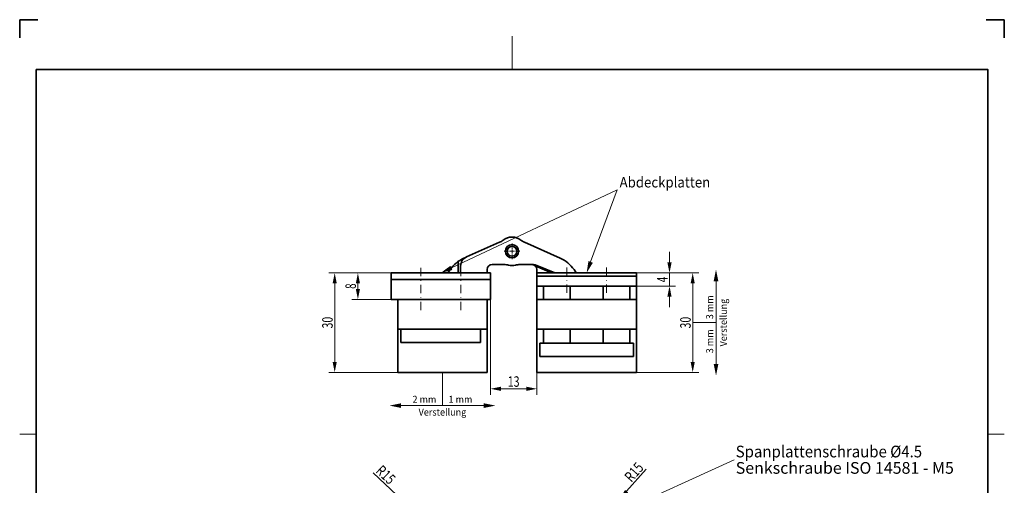
# Model space of a CAD drawing. Units: millimetres. Extents: x -235 to 62, y -183 to 237.
# Drawn here: x -235 to 62, y 97 to 237 of the extents above; entities that cross this region are included whole.
import ezdxf
from ezdxf.enums import TextEntityAlignment as Align

# ---------------------------------------------------------------- set-up
doc = ezdxf.new("R2010")
doc.units = ezdxf.units.MM
doc.header["$LTSCALE"] = 5
doc.linetypes.add('AUSGEZOGEN', pattern=[0])
doc.linetypes.add('DASHDOT', pattern=[1, 0.5, -0.25, 0, -0.25])
for name, color, linetype in [('BEMASS', 1, 'Continuous'), ('KONTUREN', 18, 'Continuous'), ('MITTEL', 1, 'Continuous'), ('RAHMEN', 18, 'Continuous')]:
    doc.layers.add(name, color=color, linetype=linetype)
doc.styles.add('Arial', font='arial.ttf')
doc.dimstyles.new('ISO-25', dxfattribs={"dimtxt": 2.5, "dimasz": 2.5, "dimexe": 1.25, "dimexo": 0.625, "dimtad": 1, "dimtxsty": 'Standard', "dimcen": 2.5, "dimadec": 0, "dimazin": 0, "dimtfac": 1, "dimtmove": 0, "dimatfit": 3, "dimfxl": 1, "dimarcsym": 0})

# ---------------------------------------------------------------- blocks, each defined once
blk = doc.blocks.new('DimBlk_nNn02')
at = {"layer": 'BEMASS', "linetype": 'AUSGEZOGEN', "lineweight": 18}
blk.add_hatch(color=1, dxfattribs=at).paths.add_polyline_path([(-54.17, 92.86), (-51.59, 94.81), (-52.54, 95.65)], flags=0)
at = {"layer": 'BEMASS', "color": 1, "linetype": 'AUSGEZOGEN', "lineweight": 18}
blk.add_line((-52.07, 95.23), (-46.15, 101.88), dxfattribs=at)
at = {"layer": 'BEMASS', "color": 1, "linetype": 'AUSGEZOGEN', "lineweight": 18, "style": 'Arial', "width": 0.728125}
blk.add_text('R15', height=3.175, rotation=48.3614, dxfattribs=at).set_placement((-50.64, 97.74), (-46.71, 102.16), align=Align.FIT)
blk = doc.blocks.new('DimBlk_nNn03')
at = {"layer": 'BEMASS', "linetype": 'AUSGEZOGEN', "lineweight": 18}
blk.add_hatch(color=1, dxfattribs=at).paths.add_polyline_path([(-119.07, 91.91), (-120.95, 94.55), (-121.82, 93.62)], flags=0)
at = {"layer": 'BEMASS', "color": 1, "linetype": 'AUSGEZOGEN', "lineweight": 18}
blk.add_line((-121.39, 94.08), (-128.49, 100.75), dxfattribs=at)
at = {"layer": 'BEMASS', "color": 1, "linetype": 'AUSGEZOGEN', "lineweight": 18, "style": 'Arial', "width": 0.728125}
blk.add_text('R15', height=3.175, rotation=316.8245, dxfattribs=at).set_placement((-127.97, 101.08), (-123.65, 97.03), align=Align.FIT)
blk = doc.blocks.new('*D6')
at = {"layer": 'BEMASS', "linetype": 'AUSGEZOGEN', "lineweight": 18}
for points in [[(-93.13, 126.13), (-89.96, 125.5), (-89.96, 126.77)], [(-79.14, 126.13), (-82.32, 126.77), (-82.32, 125.5)]]:
    blk.add_hatch(color=1, dxfattribs=at).paths.add_polyline_path(points, flags=0)
at = {"layer": 'BEMASS', "color": 1, "linetype": 'AUSGEZOGEN', "lineweight": 18}
for p, q in [((-93.13, 153.08), (-93.13, 124.32)), ((-79.14, 131.08), (-79.14, 124.32)), ((-89.96, 126.13), (-82.32, 126.13))]:
    blk.add_line(p, q, dxfattribs=at)
at = {"layer": 'BEMASS', "color": 1, "linetype": 'AUSGEZOGEN', "lineweight": 18, "style": 'Arial', "width": 0.713918}
blk.add_text('13', height=3.175, dxfattribs=at).set_placement((-87.9, 126.73), (-84.38, 126.73), align=Align.FIT)
blk = doc.blocks.new('*D7')
at = {"layer": 'BEMASS', "linetype": 'AUSGEZOGEN', "lineweight": 18}
for points in [[(-140.13, 161.08), (-140.77, 157.9), (-139.5, 157.9)], [(-140.13, 131.08), (-139.5, 134.25), (-140.77, 134.25)]]:
    blk.add_hatch(color=1, dxfattribs=at).paths.add_polyline_path(points, flags=0)
at = {"layer": 'BEMASS', "color": 1, "linetype": 'AUSGEZOGEN', "lineweight": 18}
for p, q in [((-123.13, 161.08), (-141.95, 161.08)), ((-140.13, 134.25), (-140.13, 157.9)), ((-121.13, 131.08), (-141.95, 131.08))]:
    blk.add_line(p, q, dxfattribs=at)
at = {"layer": 'BEMASS', "color": 1, "linetype": 'AUSGEZOGEN', "lineweight": 18, "style": 'Arial', "width": 0.713918}
blk.add_text('30', height=3.175, rotation=90, dxfattribs=at).set_placement((-140.73, 144.32), (-140.73, 147.84), align=Align.FIT)
blk = doc.blocks.new('*D8')
at = {"layer": 'BEMASS', "linetype": 'AUSGEZOGEN', "lineweight": 18}
for points in [[(-133.13, 161.08), (-133.77, 157.9), (-132.5, 157.9)], [(-133.13, 153.08), (-132.5, 156.25), (-133.77, 156.25)]]:
    blk.add_hatch(color=1, dxfattribs=at).paths.add_polyline_path(points, flags=0)
at = {"layer": 'BEMASS', "color": 1, "linetype": 'AUSGEZOGEN', "lineweight": 18}
for p, q in [((-123.13, 161.08), (-134.95, 161.08)), ((-133.13, 157.9), (-133.13, 156.25)), ((-123.13, 153.08), (-134.95, 153.08))]:
    blk.add_line(p, q, dxfattribs=at)
at = {"layer": 'BEMASS', "color": 1, "linetype": 'AUSGEZOGEN', "lineweight": 18, "style": 'Arial', "width": 0.649485}
blk.add_text('8', height=3.17, rotation=90, dxfattribs=at).set_placement((-133.73, 156.28), (-133.73, 157.88), align=Align.FIT)
blk = doc.blocks.new('*D9')
at = {"layer": 'BEMASS', "linetype": 'AUSGEZOGEN', "lineweight": 18}
for points in [[(-32.14, 161.08), (-32.78, 157.9), (-31.51, 157.9)], [(-32.14, 131.08), (-31.51, 134.25), (-32.78, 134.25)]]:
    blk.add_hatch(color=1, dxfattribs=at).paths.add_polyline_path(points, flags=0)
at = {"layer": 'BEMASS', "color": 1, "linetype": 'AUSGEZOGEN', "lineweight": 18}
for p, q in [((-49.14, 161.08), (-30.33, 161.08)), ((-32.14, 134.25), (-32.14, 157.9)), ((-49.14, 131.08), (-30.33, 131.08))]:
    blk.add_line(p, q, dxfattribs=at)
at = {"layer": 'BEMASS', "color": 1, "linetype": 'AUSGEZOGEN', "lineweight": 18, "style": 'Arial', "width": 0.713918}
blk.add_text('30', height=3.175, rotation=90, dxfattribs=at).set_placement((-32.74, 144.32), (-32.74, 147.84), align=Align.FIT)
blk = doc.blocks.new('*D10')
at = {"layer": 'BEMASS', "linetype": 'AUSGEZOGEN', "lineweight": 18}
for points in [[(-39.14, 161.08), (-38.51, 164.25), (-39.78, 164.25)], [(-39.14, 157.08), (-39.78, 153.9), (-38.51, 153.9)]]:
    blk.add_hatch(color=1, dxfattribs=at).paths.add_polyline_path(points, flags=0)
at = {"layer": 'BEMASS', "color": 1, "linetype": 'AUSGEZOGEN', "lineweight": 18}
for p, q in [((-39.14, 164.25), (-39.14, 167.43)), ((-49.14, 161.08), (-37.33, 161.08)), ((-39.14, 161.08), (-39.14, 157.08)), ((-49.14, 157.08), (-37.33, 157.08)), ((-39.14, 153.9), (-39.14, 150.73))]:
    blk.add_line(p, q, dxfattribs=at)
at = {"layer": 'BEMASS', "color": 1, "linetype": 'AUSGEZOGEN', "lineweight": 18, "style": 'Arial', "width": 0.649485}
blk.add_text('4', height=3.17, rotation=90, dxfattribs=at).set_placement((-39.74, 158.28), (-39.74, 159.88), align=Align.FIT)
blk = doc.blocks.new('DimBlk_nNn013')
at = {"layer": 'BEMASS', "linetype": 'AUSGEZOGEN', "lineweight": 18}
blk.add_hatch(color=1, dxfattribs=at).paths.add_polyline_path([(-54.17, 92.86), (-51.59, 94.81), (-52.54, 95.65)], flags=0)
at = {"layer": 'BEMASS', "color": 1, "linetype": 'AUSGEZOGEN', "lineweight": 18}
blk.add_line((-52.07, 95.23), (-46.15, 101.88), dxfattribs=at)
at = {"layer": 'BEMASS', "color": 1, "linetype": 'AUSGEZOGEN', "lineweight": 18, "style": 'Arial', "width": 0.728125}
blk.add_text('R15', height=3.175, rotation=48.3614, dxfattribs=at).set_placement((-50.64, 97.74), (-46.71, 102.16), align=Align.FIT)
blk = doc.blocks.new('DimBlk_nNn014')
at = {"layer": 'BEMASS', "linetype": 'AUSGEZOGEN', "lineweight": 18}
blk.add_hatch(color=1, dxfattribs=at).paths.add_polyline_path([(-119.07, 91.91), (-120.95, 94.55), (-121.82, 93.62)], flags=0)
at = {"layer": 'BEMASS', "color": 1, "linetype": 'AUSGEZOGEN', "lineweight": 18}
blk.add_line((-121.39, 94.08), (-128.49, 100.75), dxfattribs=at)
at = {"layer": 'BEMASS', "color": 1, "linetype": 'AUSGEZOGEN', "lineweight": 18, "style": 'Arial', "width": 0.728125}
blk.add_text('R15', height=3.175, rotation=316.8245, dxfattribs=at).set_placement((-127.97, 101.08), (-123.65, 97.03), align=Align.FIT)
blk = doc.blocks.new('*D17')
at = {"layer": 'BEMASS', "linetype": 'AUSGEZOGEN', "lineweight": 18}
for points in [[(-93.13, 126.13), (-89.96, 125.5), (-89.96, 126.77)], [(-79.14, 126.13), (-82.32, 126.77), (-82.32, 125.5)]]:
    blk.add_hatch(color=1, dxfattribs=at).paths.add_polyline_path(points, flags=0)
at = {"layer": 'BEMASS', "color": 1, "linetype": 'AUSGEZOGEN', "lineweight": 18}
for p, q in [((-93.13, 153.08), (-93.13, 124.32)), ((-79.14, 131.08), (-79.14, 124.32)), ((-89.96, 126.13), (-82.32, 126.13))]:
    blk.add_line(p, q, dxfattribs=at)
at = {"layer": 'BEMASS', "color": 1, "linetype": 'AUSGEZOGEN', "lineweight": 18, "style": 'Arial', "width": 0.713918}
blk.add_text('13', height=3.175, dxfattribs=at).set_placement((-87.9, 126.73), (-84.38, 126.73), align=Align.FIT)
blk = doc.blocks.new('*D18')
at = {"layer": 'BEMASS', "linetype": 'AUSGEZOGEN', "lineweight": 18}
for points in [[(-140.13, 161.08), (-140.77, 157.9), (-139.5, 157.9)], [(-140.13, 131.08), (-139.5, 134.25), (-140.77, 134.25)]]:
    blk.add_hatch(color=1, dxfattribs=at).paths.add_polyline_path(points, flags=0)
at = {"layer": 'BEMASS', "color": 1, "linetype": 'AUSGEZOGEN', "lineweight": 18}
for p, q in [((-123.13, 161.08), (-141.95, 161.08)), ((-140.13, 134.25), (-140.13, 157.9)), ((-121.13, 131.08), (-141.95, 131.08))]:
    blk.add_line(p, q, dxfattribs=at)
at = {"layer": 'BEMASS', "color": 1, "linetype": 'AUSGEZOGEN', "lineweight": 18, "style": 'Arial', "width": 0.713918}
blk.add_text('30', height=3.175, rotation=90, dxfattribs=at).set_placement((-140.73, 144.32), (-140.73, 147.84), align=Align.FIT)
blk = doc.blocks.new('*D19')
at = {"layer": 'BEMASS', "linetype": 'AUSGEZOGEN', "lineweight": 18}
for points in [[(-133.13, 161.08), (-133.77, 157.9), (-132.5, 157.9)], [(-133.13, 153.08), (-132.5, 156.25), (-133.77, 156.25)]]:
    blk.add_hatch(color=1, dxfattribs=at).paths.add_polyline_path(points, flags=0)
at = {"layer": 'BEMASS', "color": 1, "linetype": 'AUSGEZOGEN', "lineweight": 18}
for p, q in [((-123.13, 161.08), (-134.95, 161.08)), ((-133.13, 157.9), (-133.13, 156.25)), ((-123.13, 153.08), (-134.95, 153.08))]:
    blk.add_line(p, q, dxfattribs=at)
at = {"layer": 'BEMASS', "color": 1, "linetype": 'AUSGEZOGEN', "lineweight": 18, "style": 'Arial', "width": 0.649485}
blk.add_text('8', height=3.17, rotation=90, dxfattribs=at).set_placement((-133.73, 156.28), (-133.73, 157.88), align=Align.FIT)
blk = doc.blocks.new('*D20')
at = {"layer": 'BEMASS', "linetype": 'AUSGEZOGEN', "lineweight": 18}
for points in [[(-32.14, 161.08), (-32.78, 157.9), (-31.51, 157.9)], [(-32.14, 131.08), (-31.51, 134.25), (-32.78, 134.25)]]:
    blk.add_hatch(color=1, dxfattribs=at).paths.add_polyline_path(points, flags=0)
at = {"layer": 'BEMASS', "color": 1, "linetype": 'AUSGEZOGEN', "lineweight": 18}
for p, q in [((-49.14, 161.08), (-30.33, 161.08)), ((-32.14, 134.25), (-32.14, 157.9)), ((-49.14, 131.08), (-30.33, 131.08))]:
    blk.add_line(p, q, dxfattribs=at)
at = {"layer": 'BEMASS', "color": 1, "linetype": 'AUSGEZOGEN', "lineweight": 18, "style": 'Arial', "width": 0.713918}
blk.add_text('30', height=3.175, rotation=90, dxfattribs=at).set_placement((-32.74, 144.32), (-32.74, 147.84), align=Align.FIT)
blk = doc.blocks.new('*D21')
at = {"layer": 'BEMASS', "linetype": 'AUSGEZOGEN', "lineweight": 18}
for points in [[(-39.14, 161.08), (-38.51, 164.25), (-39.78, 164.25)], [(-39.14, 157.08), (-39.78, 153.9), (-38.51, 153.9)]]:
    blk.add_hatch(color=1, dxfattribs=at).paths.add_polyline_path(points, flags=0)
at = {"layer": 'BEMASS', "color": 1, "linetype": 'AUSGEZOGEN', "lineweight": 18}
for p, q in [((-39.14, 164.25), (-39.14, 167.43)), ((-49.14, 161.08), (-37.33, 161.08)), ((-39.14, 161.08), (-39.14, 157.08)), ((-49.14, 157.08), (-37.33, 157.08)), ((-39.14, 153.9), (-39.14, 150.73))]:
    blk.add_line(p, q, dxfattribs=at)
at = {"layer": 'BEMASS', "color": 1, "linetype": 'AUSGEZOGEN', "lineweight": 18, "style": 'Arial', "width": 0.649485}
blk.add_text('4', height=3.17, rotation=90, dxfattribs=at).set_placement((-39.74, 158.28), (-39.74, 159.88), align=Align.FIT)

msp = doc.modelspace()

# ---------------------------------------------------------------- hatches: boundary and pattern name
at = {"layer": 'BEMASS', "linetype": 'AUSGEZOGEN', "lineweight": 18}
for points in [[(-62.922, 164.388), (-62.26, 164.145), (-64.141, 161.077), (-63.585, 164.632)], [(-62.922, 164.388), (-62.26, 164.145), (-64.141, 161.077), (-63.585, 164.632)], [(-104.941, 162.579), (-104.641, 161.941), (-108.134, 161.077), (-105.242, 163.218)], [(-104.941, 162.579), (-104.641, 161.941), (-108.134, 161.077), (-105.242, 163.218)], [(-25.11, 158.567), (-25.816, 158.567), (-25.11, 162.094), (-24.405, 158.567)], [(-25.11, 158.567), (-25.816, 158.567), (-25.11, 162.094), (-24.405, 158.567)], [(-25.11, 133.622), (-24.405, 133.622), (-25.11, 130.094), (-25.816, 133.622)], [(-25.11, 133.622), (-24.405, 133.622), (-25.11, 130.094), (-25.816, 133.622)], [(-120.106, 121.061), (-120.106, 120.355), (-123.634, 121.061), (-120.106, 121.767)], [(-120.106, 121.061), (-120.106, 120.355), (-123.634, 121.061), (-120.106, 121.767)], [(-95.161, 121.061), (-95.161, 121.767), (-91.634, 121.061), (-95.161, 120.355)], [(-95.161, 121.061), (-95.161, 121.767), (-91.634, 121.061), (-95.161, 120.355)]]:
    msp.add_hatch(color=1, dxfattribs=at).paths.add_polyline_path(points, flags=0)

# ---------------------------------------------------------------- linework, layer by layer
at = {"layer": 'BEMASS', "color": 1, "linetype": 'AUSGEZOGEN', "lineweight": 18}
for p, q in [((-32.125, 146.094), (-25.11, 146.094)), ((-32.125, 146.094), (-25.11, 146.094)), ((-107.634, 131.077), (-107.634, 121.061)), ((-107.634, 131.077), (-107.634, 121.061))]:
    msp.add_line(p, q, dxfattribs=at)
for points in [[(-104.941, 162.579), (-54.933, 186.103), (-54.933, 186.103)], [(-104.941, 162.579), (-54.933, 186.103), (-54.933, 186.103)], [(-62.922, 164.388), (-54.933, 186.103), (-54.933, 186.103)], [(-62.922, 164.388), (-54.933, 186.103), (-54.933, 186.103)], [(-25.11, 158.567), (-25.11, 146.094)], [(-25.11, 158.567), (-25.11, 146.094)], [(-25.11, 133.622), (-25.11, 146.094)], [(-25.11, 133.622), (-25.11, 146.094)], [(-120.106, 121.061), (-107.634, 121.061)], [(-120.106, 121.061), (-107.634, 121.061)], [(-95.161, 121.061), (-107.634, 121.061)], [(-95.161, 121.061), (-107.634, 121.061)], [(-54.933, 88.616), (-19.631, 104.757), (-19.631, 104.757)], [(-54.933, 88.616), (-19.631, 104.757), (-19.631, 104.757)]]:
    msp.add_lwpolyline(points, dxfattribs=at)
at = {"layer": 'KONTUREN', "color": 18, "linetype": 'AUSGEZOGEN', "lineweight": 35}
for p, q in [((-100.399, 165.873), (-90.415, 170.297)), ((-100.399, 165.873), (-90.415, 170.297)), ((-82.888, 170.299), (-72.142, 165.543)), ((-82.888, 170.299), (-72.142, 165.543)), ((-102.842, 161.077), (-102.846, 164.547)), ((-102.842, 161.077), (-102.846, 164.547)), ((-100.71, 165.705), (-101.154, 165.508)), ((-100.71, 165.705), (-101.154, 165.508)), ((-92.641, 163.584), (-88.988, 163.588)), ((-92.641, 163.584), (-88.988, 163.588)), ((-80.735, 163.597), (-84.303, 163.593)), ((-80.735, 163.597), (-84.303, 163.593)), ((-123.134, 161.077), (-123.134, 153.077)), ((-123.134, 161.077), (-93.134, 161.077)), ((-123.134, 161.077), (-123.134, 153.077)), ((-123.134, 161.077), (-93.134, 161.077)), ((-105.345, 162.01), (-105.981, 161.077)), ((-105.345, 162.01), (-105.981, 161.077)), ((-102.138, 161.077), (-102.141, 163.146)), ((-102.138, 161.077), (-102.141, 163.146)), ((-94.139, 162.082), (-94.138, 161.077)), ((-94.139, 162.082), (-94.138, 161.077)), ((-93.134, 153.077), (-93.134, 161.077)), ((-93.134, 153.077), (-93.134, 161.077)), ((-74.693, 161.077), (-79.631, 163.201)), ((-74.693, 161.077), (-79.631, 163.201)), ((-79.148, 162.1), (-79.141, 161.105)), ((-79.148, 162.1), (-79.141, 161.105)), ((-79.141, 131.077), (-79.141, 161.105)), ((-79.141, 131.077), (-79.141, 161.105)), ((-79.141, 161.077), (-49.141, 161.077)), ((-79.141, 161.077), (-49.141, 161.077)), ((-73.759, 161.077), (-78.642, 163.141)), ((-73.759, 161.077), (-78.642, 163.141)), ((-67.942, 162.055), (-67.272, 161.077)), ((-67.942, 162.055), (-67.272, 161.077)), ((-49.141, 161.077), (-49.141, 131.077)), ((-49.141, 161.077), (-49.141, 131.077)), ((-123.134, 159.077), (-93.134, 159.077)), ((-123.134, 159.077), (-93.134, 159.077)), ((-79.141, 160.077), (-49.141, 160.077)), ((-79.141, 160.077), (-49.141, 160.077)), ((-79.141, 157.077), (-49.141, 157.077)), ((-79.141, 157.077), (-49.141, 157.077)), ((-77.141, 157.077), (-77.141, 153.077)), ((-77.141, 157.077), (-77.141, 153.077)), ((-69.141, 153.077), (-69.141, 157.077)), ((-69.141, 153.077), (-69.141, 157.077)), ((-59.141, 153.077), (-59.141, 157.077)), ((-59.141, 153.077), (-59.141, 157.077)), ((-51.142, 153.077), (-51.142, 157.077)), ((-51.142, 153.077), (-51.142, 157.077)), ((-123.134, 153.077), (-93.134, 153.077)), ((-123.134, 153.077), (-93.134, 153.077)), ((-121.134, 153.077), (-121.134, 131.077)), ((-121.134, 153.077), (-121.134, 131.077)), ((-94.134, 153.077), (-94.134, 131.077)), ((-94.134, 153.077), (-94.134, 131.077)), ((-79.14, 153.077), (-49.141, 153.077)), ((-79.14, 153.077), (-49.141, 153.077)), ((-94.134, 144.077), (-121.134, 144.077)), ((-94.134, 144.077), (-121.134, 144.077)), ((-120.134, 144.077), (-120.134, 140.077)), ((-120.134, 144.077), (-120.134, 140.077)), ((-96.134, 140.077), (-96.134, 144.077)), ((-96.134, 140.077), (-96.134, 144.077)), ((-79.141, 144.077), (-49.141, 144.077)), ((-79.141, 144.077), (-49.141, 144.077)), ((-77.141, 144.077), (-77.141, 139.842)), ((-77.141, 144.077), (-77.141, 139.842)), ((-69.141, 139.842), (-69.141, 144.077)), ((-69.141, 139.842), (-69.141, 144.077)), ((-59.141, 139.842), (-59.141, 144.077)), ((-59.141, 139.842), (-59.141, 144.077)), ((-51.142, 139.842), (-51.142, 144.077)), ((-51.142, 139.842), (-51.142, 144.077)), ((-96.134, 140.077), (-120.134, 140.077)), ((-96.134, 140.077), (-120.134, 140.077)), ((-78.241, 139.842), (-78.241, 135.842)), ((-50.041, 139.842), (-78.241, 139.842)), ((-78.241, 139.842), (-78.241, 135.842)), ((-50.041, 139.842), (-78.241, 139.842)), ((-50.041, 135.842), (-50.041, 139.842)), ((-50.041, 135.842), (-50.041, 139.842)), ((-78.241, 135.842), (-50.041, 135.842)), ((-78.241, 135.842), (-50.041, 135.842)), ((-121.134, 131.077), (-94.134, 131.077)), ((-121.134, 131.077), (-94.134, 131.077)), ((-79.141, 131.077), (-49.141, 131.077)), ((-79.141, 131.077), (-49.141, 131.077))]:
    msp.add_line(p, q, dxfattribs=at)
for radius in [2, 2, 1.5, 1.5]:
    msp.add_circle((-86.65, 167.591), radius, dxfattribs=at)
for centre, radius, start, end in [((-92.44, 174.868), 5, 293.89937, 308.5042), ((-92.44, 174.868), 5, 293.89937, 308.5042), ((-86.65, 167.591), 4.3, 51.52449, 128.5042), ((-86.65, 167.591), 4.3, 51.52449, 128.5042), ((-80.864, 174.871), 5, 231.52449, 246.12662), ((-80.864, 174.871), 5, 231.52449, 246.12662), ((-97.084, 156.373), 10, 114.01275, 145.69361), ((-97.084, 156.373), 10, 114.01275, 145.69361), ((-99.141, 163.15), 3, 114.80754, 180.066), ((-99.141, 163.15), 3, 114.80754, 180.066), ((-92.639, 162.084), 1.5, 90.066, 180.066), ((-92.639, 162.084), 1.5, 90.066, 180.066), ((-88.982, 158.588), 5, 75.48082, 90.07337), ((-88.982, 158.588), 5, 75.48082, 90.07337), ((-86.65, 167.591), 4.3, 255.47345, 284.65855), ((-86.65, 167.591), 4.3, 255.47345, 284.65855), ((-84.297, 158.593), 5, 90.066, 104.65855), ((-84.297, 158.593), 5, 90.066, 104.65855), ((-80.729, 158.597), 5, 65.32446, 90.066), ((-80.729, 158.597), 5, 65.32446, 90.066), ((-80.648, 162.098), 1.5, 0.07337, 85.24288), ((-80.648, 162.098), 1.5, 0.07337, 85.24288), ((-76.189, 156.399), 10, 34.44576, 66.12662), ((-76.189, 156.399), 10, 34.44576, 66.12662)]:
    msp.add_arc(centre, radius, start, end, dxfattribs=at)
at = {"layer": 'MITTEL', "color": 1, "linetype": 'DASHDOT', "lineweight": 18}
for p, q in [((-86.65, 168.717), (-86.65, 169.945)), ((-86.65, 168.717), (-86.65, 169.945)), ((-87.776, 167.591), (-89.005, 167.591)), ((-87.776, 167.591), (-89.005, 167.591)), ((-87.367, 167.591), (-87.572, 167.591)), ((-87.367, 167.591), (-87.572, 167.591)), ((-86.65, 167.591), (-87.162, 167.591)), ((-86.65, 167.591), (-87.162, 167.591)), ((-86.65, 168.307), (-86.65, 168.512)), ((-86.65, 168.307), (-86.65, 168.512)), ((-86.65, 167.591), (-86.65, 168.102)), ((-86.65, 167.591), (-86.65, 168.102)), ((-86.65, 167.591), (-86.138, 167.591)), ((-86.65, 167.591), (-86.65, 167.079)), ((-86.65, 167.591), (-86.138, 167.591)), ((-86.65, 167.591), (-86.65, 167.079)), ((-86.65, 166.874), (-86.65, 166.669)), ((-86.65, 166.874), (-86.65, 166.669)), ((-86.65, 166.465), (-86.65, 165.236)), ((-86.65, 166.465), (-86.65, 165.236)), ((-85.934, 167.591), (-85.729, 167.591)), ((-85.934, 167.591), (-85.729, 167.591)), ((-85.524, 167.591), (-84.296, 167.591)), ((-85.524, 167.591), (-84.296, 167.591)), ((-114.134, 149.865), (-114.134, 163.146)), ((-114.134, 149.865), (-114.134, 163.146)), ((-102.134, 149.865), (-102.134, 163.146)), ((-102.134, 149.865), (-102.134, 163.146)), ((-70.141, 155.063), (-70.141, 163.141)), ((-70.141, 155.063), (-70.141, 163.141)), ((-58.141, 155.063), (-58.141, 163.141)), ((-58.141, 155.063), (-58.141, 163.141))]:
    msp.add_line(p, q, dxfattribs=at)
at = {"layer": 'RAHMEN', "color": 18, "linetype": 'AUSGEZOGEN', "lineweight": 35}
for p, q in [((-229.65, 237.417), (-235.15, 237.417)), ((-235.15, 237.417), (-235.15, 231.917)), ((61.85, 237.417), (56.35, 237.417)), ((61.85, 231.917), (61.85, 237.417))]:
    msp.add_line(p, q, dxfattribs=at)
at = {"layer": 'RAHMEN', "color": 18, "linetype": 'AUSGEZOGEN', "lineweight": 18}
for p, q in [((-86.65, 232.417), (-86.65, 222.417)), ((-235.15, 112.417), (-230.15, 112.417)), ((61.85, 112.417), (56.85, 112.417))]:
    msp.add_line(p, q, dxfattribs=at)
at = {"layer": 'RAHMEN', "color": 18, "linetype": 'AUSGEZOGEN', "lineweight": 35}
msp.add_lwpolyline([(-230.15, 222.417), (56.85, 222.417), (56.85, -177.583), (-230.15, -177.583)], close=True, dxfattribs=at)

# ---------------------------------------------------------------- block references
for name in ['DimBlk_nNn02', 'DimBlk_nNn013', 'DimBlk_nNn03', 'DimBlk_nNn014']:
    msp.add_blockref(name, (0, 0))

# ---------------------------------------------------------------- texts
at = {"layer": 'BEMASS', "color": 1, "linetype": 'AUSGEZOGEN', "lineweight": 18, "style": 'Arial'}
for s, height, width, p, p2 in [('Abdeckplatten', 3.175, 0.973431, (-54.195, 186.83), (-26.858, 186.83)), ('2 mm', 2.1167, 0.974785, (-116.673, 121.9), (-109.472, 121.9)), ('2 mm', 2.1167, 0.974785, (-116.673, 121.9), (-109.472, 121.9)), ('1 mm', 2.1167, 0.974785, (-105.795, 121.9), (-98.594, 121.9)), ('1 mm', 2.1167, 0.974785, (-105.795, 121.9), (-98.594, 121.9)), ('Verstellung', 2.11667, 0.972787, (-114.822, 118.04), (-100.445, 118.04)), ('Spanplattenschraube %%c4.5', 3.52778, 0.959769, (-19.165, 105.451), (37.053, 105.451)), ('Senkschraube ISO 14581 - M5', 3.52778, 0.973438, (-19.165, 100.513), (46.642, 100.513))]:
    msp.add_text(s, height=height, dxfattribs=dict(at, width=width)).set_placement(p, p2, align=Align.FIT)
for s, height, width, p, p2 in [('3 mm', 2.1167, 0.974785, (-25.968, 147.109), (-25.968, 154.31)), ('3 mm', 2.1167, 0.974785, (-25.968, 147.109), (-25.968, 154.31)), ('Verstellung', 2.11667, 0.972787, (-21.833, 138.906), (-21.833, 153.283)), ('3 mm', 2.1167, 0.974785, (-25.968, 136.842), (-25.968, 144.043)), ('3 mm', 2.1167, 0.974785, (-25.968, 136.842), (-25.968, 144.043))]:
    msp.add_text(s, height=height, rotation=90, dxfattribs=dict(at, width=width)).set_placement(p, p2, align=Align.FIT)

# ---------------------------------------------------------------- dimensions: what is measured, and where the dimension line sits
at = {"layer": 'BEMASS', "color": 1, "linetype": 'AUSGEZOGEN', "lineweight": 18}
for base, p1, p2, angle, picture, middle in [((-39.141, 157.077), (-49.141, 161.077), (-49.141, 157.077), 270, '*D10', (-41.328, 159.077)), ((-39.141, 157.077), (-49.141, 161.077), (-49.141, 157.077), 270, '*D21', (-41.328, 159.077)), ((-140.134, 161.077), (-121.134, 131.077), (-123.134, 161.077), 90, '*D7', (-142.321, 146.077)), ((-140.134, 161.077), (-121.134, 131.077), (-123.134, 161.077), 90, '*D18', (-142.321, 146.077)), ((-133.134, 153.077), (-123.134, 161.077), (-123.134, 153.077), 270, '*D8', (-135.321, 157.077)), ((-133.134, 153.077), (-123.134, 161.077), (-123.134, 153.077), 270, '*D19', (-135.321, 157.077)), ((-32.141, 161.077), (-49.141, 131.077), (-49.141, 161.077), 90, '*D9', (-34.328, 146.077)), ((-32.141, 161.077), (-49.141, 131.077), (-49.141, 161.077), 90, '*D20', (-34.328, 146.077))]:
    dim = msp.add_linear_dim(base=base, p1=p1, p2=p2, angle=angle, dimstyle='ISO-25', override={"dimtxt": 3.175, "dimasz": 3.175, "dimexe": 2.267857, "dimgap": 0.453571, "dimtad": 1, "dimjust": 0, "dimdec": 2, "dimzin": 8, "dimpost": '<>', "dimtxsty": 'Arial', "dimsah": 1, "dimclrd": 1, "dimclre": 1, "dimclrt": 1, "dimadec": 2}, dxfattribs=at)
    dim.commit()
    dim.dimension.update_dxf_attribs({"geometry": picture, "text_midpoint": middle, "text_rotation": 90})
for picture in ['*D6', '*D17']:
    dim = msp.add_linear_dim(base=(-79.141, 126.134), p1=(-93.134, 153.077), p2=(-79.141, 131.077), text='13', dimstyle='ISO-25', override={"dimtxt": 3.175, "dimasz": 3.175, "dimexe": 2.267857, "dimgap": 0.453571, "dimtad": 1, "dimjust": 0, "dimdec": 0, "dimzin": 8, "dimtxsty": 'Arial', "dimsah": 1, "dimclrd": 1, "dimclre": 1, "dimclrt": 1, "dimadec": 0}, dxfattribs=at)
    dim.commit()
    dim.dimension.update_dxf_attribs({"geometry": picture, "text_midpoint": (-86.137, 128.321)})

doc.saveas('drawing.dxf')
